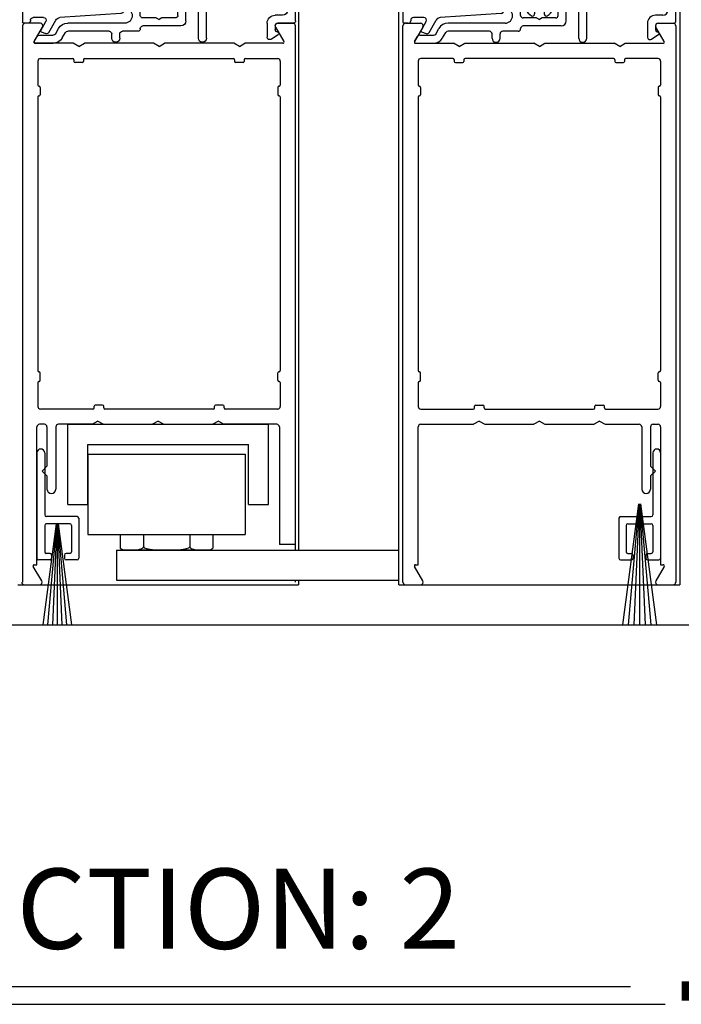
# Model space of a CAD drawing. Extents: x 0 to 20, y 0.1 to 10.5.
# Drawn here: x 5.3 to 6.3, y 5.2 to 6.7 of the extents above; entities that cross this region are included whole.
import ezdxf

# ---------------------------------------------------------------- set-up
doc = ezdxf.new("R2010")
doc.units = 0
doc.header["$MEASUREMENT"] = 0
doc.layers.get('0').update_dxf_attribs({"linetype": 'CONTINUOUS'})
doc.layers.get('DEFPOINTS').update_dxf_attribs({"linetype": 'CONTINUOUS'})
doc.layers.add('Glass Stop - ¼', color=7, linetype='CONTINUOUS')
doc.layers.add('OBJECT', color=7, linetype='CONTINUOUS')
doc.styles.add('ROMANS', font='romans.shx', dxfattribs={"height": 0.06})
doc.styles.add('ROMANT', font='romant', dxfattribs={"height": 0.0625})
doc.dimstyles.get("Standard").update_dxf_attribs({"dimscale": 0, "dimtxt": 0.0625, "dimasz": 0.1, "dimexe": 0.03125, "dimexo": 0.05, "dimgap": 0.05, "dimtad": 0, "dimdec": 6, "dimlfac": 4, "dimzin": 4, "dimdsep": 46, "dimlunit": 5, "dimtxsty": 'ROMANS', "dimcen": 0.09, "dimadec": 0, "dimazin": 0, "dimtfac": 1, "dimtdec": 6, "dimtofl": 0, "dimtmove": 0, "dimatfit": 3, "dimfxl": 1, "dimfrac": 2, "dimtolj": 1, "dimtzin": 4, "dimarcsym": 0})

# ---------------------------------------------------------------- blocks, each defined once
blk = doc.blocks.new('Glazing System - ¼ Square')
at = {"ltscale": 0.25}
h = blk.add_hatch(color=256, dxfattribs=at)
edge = h.paths.add_edge_path()
edge.add_line((-0.0689, 0.1352), (-0.0951, 0.1282))
edge.add_line((-0.0951, 0.1282), (-0.0951, 0.1668))
edge.add_line((-0.0951, 0.1668), (-0.0689, 0.1598))
edge.add_ellipse((-0.0682, 0.1622), major_axis=(0.00177, 0.00177), ratio=1, start_angle=210, end_angle=315)
edge.add_line((-0.0657, 0.1622), (-0.0657, 0.1874))
edge.add_ellipse((-0.0657, 0.1475), major_axis=(0, 0.0399), ratio=0.86485, start_angle=180, end_angle=360, ccw=False)
edge.add_line((-0.0657, 0.1076), (-0.0657, 0.1328))
edge.add_ellipse((-0.0682, 0.1328), major_axis=(0.00177, 0.00177), ratio=1, start_angle=315, end_angle=420)
edge = h.paths.add_edge_path(flags=16)
edge.add_spline(control_points=[(-0.0595, 0.1147), (-0.0592, 0.1148), (-0.0588, 0.1149), (-0.049, 0.118), (-0.0408, 0.1276), (-0.0359, 0.1513), (-0.0395, 0.1647), (-0.0506, 0.1765), (-0.055, 0.179), (-0.0595, 0.1803)], knot_values=[3.372007, 3.372007, 3.372007, 3.372007, 3.410461, 3.410461, 4.476728, 4.476728, 5.542995, 5.542995, 6.052511, 6.052511, 6.052511, 6.052511], degree=3, periodic=0)
edge.add_line((-0.0595, 0.1803), (-0.0595, 0.1147))
h = blk.add_hatch(color=256, dxfattribs=at)
edge = h.paths.add_edge_path()
edge.add_line((0.0951, 0.1282), (0.0689, 0.1352))
edge.add_ellipse((0.0682, 0.1328), major_axis=(0.00177, 0.00177), ratio=1, start_angle=30, end_angle=135)
edge.add_line((0.0657, 0.1328), (0.0657, 0.1076))
edge.add_ellipse((0.0657, 0.1475), major_axis=(0, 0.0399), ratio=0.86485, start_angle=0, end_angle=180, ccw=False)
edge.add_line((0.0657, 0.1874), (0.0657, 0.1622))
edge.add_ellipse((0.0682, 0.1622), major_axis=(0.00177, 0.00177), ratio=1, start_angle=135, end_angle=240)
edge.add_line((0.0689, 0.1598), (0.0951, 0.1668))
edge.add_line((0.0951, 0.1668), (0.0951, 0.1282))
edge = h.paths.add_edge_path(flags=16)
edge.add_spline(control_points=[(0.0595, 0.1803), (0.055, 0.179), (0.0506, 0.1765), (0.0395, 0.1647), (0.0359, 0.1513), (0.0408, 0.1276), (0.049, 0.118), (0.0588, 0.1149), (0.0592, 0.1148), (0.0595, 0.1147)], knot_values=[3.372007, 3.372007, 3.372007, 3.372007, 3.881524, 3.881524, 4.94779, 4.94779, 6.014057, 6.014057, 6.052511, 6.052511, 6.052511, 6.052511], degree=3, periodic=0)
edge.add_line((0.0595, 0.1147), (0.0595, 0.1803))
for p, q in [((-0.0657, 0.1874), (-0.0657, 0.1622)), ((0.0657, 0.1874), (0.0657, 0.1622)), ((-0.2128, 0.1777), (-0.2128, -0.004)), ((-0.2088, 0.1818), (-0.0683, 0.1818)), ((-0.1923, 0.1693), (-0.1175, 0.1693)), ((-0.0939, 0.1698), (-0.0708, 0.1636)), ((-0.0657, 0.1793), (-0.0657, 0.1675)), ((-0.0595, 0.1803), (-0.0595, 0.1147)), ((0.0595, 0.1803), (0.0595, 0.1147)), ((0.0657, 0.1793), (0.0657, 0.1675)), ((0.0682, 0.1818), (0.2092, 0.1818)), ((0.0939, 0.1698), (0.0708, 0.1636)), ((0.1175, 0.1693), (0.1927, 0.1693)), ((0.2127, -0.0017), (0.2127, 0.1777)), ((-0.2003, 0.1613), (-0.2003, 0.0348)), ((-0.1095, 0.1613), (-0.1095, 0.1173)), ((-0.097, 0.1674), (-0.097, 0.1276)), ((-0.0951, 0.1668), (-0.0951, 0.1282)), ((-0.0951, 0.1668), (-0.0689, 0.1598)), ((0.0951, 0.1668), (0.0689, 0.1598)), ((0.0951, 0.1668), (0.0951, 0.1282)), ((0.097, 0.1674), (0.097, 0.1276)), ((0.1095, 0.1613), (0.1095, 0.1338)), ((0.2002, 0.0148), (0.2002, 0.1613)), ((-0.0951, 0.1282), (-0.0689, 0.1352)), ((-0.0939, 0.1252), (-0.0708, 0.1314)), ((-0.0657, 0.1328), (-0.0657, 0.1076)), ((-0.0657, 0.1275), (-0.0657, 0.1158)), ((0.0657, 0.1328), (0.0657, 0.1076)), ((0.0657, 0.1275), (0.0657, 0.1158)), ((0.0951, 0.1282), (0.0689, 0.1352)), ((0.0939, 0.1252), (0.0708, 0.1314)), ((0.1175, 0.1258), (0.1245, 0.1258)), ((-0.1055, 0.1133), (-0.0683, 0.1133)), ((0.1245, 0.1133), (0.0682, 0.1133)), ((0.1325, 0.0383), (0.1325, 0.1053)), ((0.145, 0.0383), (0.145, 0.1053)), ((0.125, 0.0615), (-0.125, 0.0615)), ((-0.125, 0.0615), (-0.125, 0.0386)), ((0.125, 0.0615), (0.125, 0.0386)), ((-0.0937, 0.0302), (-0.125, 0.0386)), ((0.0937, 0.0302), (0.125, 0.0386)), ((-0.0942, 0.0193), (-0.1848, 0.0193)), ((-0.023, 0.0302), (-0.098, 0.0302)), ((-0.0595, 0.0174), (-0.0942, 0.0193)), ((-0.0535, 0.0178), (-0.0662, 0.0178)), ((-0.0292, 0.0065), (-0.0292, 0.0162)), ((-0.023, 0.0203), (-0.0252, 0.0203)), ((-0.0195, 0.0218), (-0.019, 0.0222)), ((-0.0173, 0.0255), (-0.0173, 0.0263)), ((-0.0075, 0.0248), (-0.0075, 0.0088)), ((0.002, 0.0302), (-0.002, 0.0302)), ((0.0075, 0.0248), (0.0075, 0.0088)), ((0.0173, 0.0255), (0.0173, 0.0263)), ((0.0195, 0.0218), (0.019, 0.0222)), ((0.0937, 0.0302), (0.0213, 0.0302)), ((0.1245, 0.0302), (0.023, 0.0302)), ((0.023, 0.0203), (0.0252, 0.0203)), ((0.0293, 0.0065), (0.0293, 0.0162)), ((0.0572, 0.0178), (0.0458, 0.0178)), ((0.1245, 0.0178), (0.0777, 0.0178)), ((-0.1798, 0.003), (-0.1963, 0.003)), ((-0.0044, 0.0025), (-0.0252, 0.0025)), ((-0.0043, 0.0025), (0, 0)), ((0.0043, 0.0025), (0, 0)), ((0.0252, 0.0025), (0.0043, 0.0025)), ((0.0418, -0.002), (0.0418, 0.0138)), ((0.0612, -0.0293), (0.0612, 0.0138)), ((0.0737, -0.0292), (0.0737, 0.0138)), ((0.1922, 0.0068), (0.1808, 0.0068)), ((-0.2043, -0.0057), (-0.211, -0.0057)), ((-0.2003, -0.001), (-0.2003, -0.0017)), ((-0.1843, -0.0168), (-0.1763, -0.003)), ((-0.1717, -0.02), (-0.1607, -0.001)), ((-0.1615, -0.0225), (-0.1566, -0.014)), ((-0.0535, -0.0057), (-0.1423, -0.0057)), ((-0.0292, -0.0142), (-0.0292, -0.014)), ((0.0338, -0.01), (-0.0252, -0.01)), ((0.1683, -0.0057), (0.1683, -0.0273)), ((0.1808, -0.0097), (0.1808, -0.0155)), ((0.1848, -0.0057), (0.2087, -0.0057)), ((-0.1944, -0.0344), (-0.1899, -0.0265)), ((-0.1834, -0.0193), (-0.1765, -0.0218)), ((-0.1507, -0.0287), (-0.1458, -0.0202)), ((-0.0778, -0.0182), (-0.1423, -0.0182)), ((-0.0738, -0.0292), (-0.0738, -0.0222)), ((-0.0612, -0.0292), (-0.0612, -0.0222)), ((-0.0332, -0.0182), (-0.0572, -0.0182)), ((0.1746, -0.0306), (0.186, -0.0227))]:
    blk.add_line(p, q)
for p, q in [((-0.0213, 0.0302), (-0.0937, 0.0302)), ((-0.0595, 0.0094), (-0.1544, 0.003)), ((-0.1864, -0.0245), (-0.165, -0.0245)), ((-0.1929, -0.037), (-0.165, -0.037))]:
    blk.add_line(p, q, dxfattribs=at)
for centre, radius, start, end in [((-0.2088, 0.1777), 0.004, 90, 180), ((-0.1923, 0.1613), 0.008, 90, 180), ((-0.1175, 0.1613), 0.008, 0, 90), ((-0.0945, 0.1674), 0.0025, 75, 180), ((-0.0683, 0.1793), 0.0025, 0, 90), ((-0.0683, 0.1793), 0.0025, 0, 90), ((0.0682, 0.1793), 0.0025, 90, 180), ((0.0945, 0.1674), 0.0025, 0, 105), ((0.1175, 0.1613), 0.008, 90, 180), ((0.1922, 0.1613), 0.008, 360, 90), ((0.2087, 0.1777), 0.004, 360, 90), ((-0.0697, 0.1675), 0.004, 255, 0), ((-0.0683, 0.1622), 0.0025, 255, 0), ((0.0697, 0.1675), 0.004, 180, 285), ((0.0682, 0.1622), 0.0025, 180, 285), ((-0.0945, 0.1276), 0.0025, 180, 285), ((-0.0697, 0.1275), 0.004, 0, 105), ((-0.0683, 0.1328), 0.0025, 0, 105), ((0.0682, 0.1328), 0.0025, 75, 180), ((0.0697, 0.1275), 0.004, 75, 180), ((0.0945, 0.1276), 0.0025, 255, 0), ((0.1175, 0.1338), 0.008, 180, 270), ((0.1245, 0.1053), 0.0205, 0, 90), ((-0.1055, 0.1173), 0.004, 180, 270), ((-0.0683, 0.1158), 0.0025, 270, 0), ((-0.0683, 0.1158), 0.0025, 270, 0), ((0.0682, 0.1158), 0.0025, 180, 270), ((0.1245, 0.1053), 0.008, 0, 90), ((-0.1848, 0.0348), 0.0155, 180, 270), ((0.1245, 0.0383), 0.008, 270, 0), ((0.1245, 0.0383), 0.0205, 270, 0), ((-0.098, 0.0285), 0.00175, 90, 238.4137), ((-0.0662, 0.0803), 0.0625, 238.4137, 270), ((-0.0535, 0.006), 0.0117, 270, 90), ((-0.0252, 0.0162), 0.004, 90, 180), ((-0.023, 0.0252), 0.005, 270, 90), ((-0.0165, 0.0175), 0.00525, 125, 205.091), ((-0.0213, 0.0263), 0.004, 0, 90), ((-0.0213, 0.0255), 0.004, 305, 0), ((-0.002, 0.0248), 0.0055, 90, 180), ((0.002, 0.0248), 0.0055, 0, 90), ((0.0213, 0.0263), 0.004, 90, 180), ((0.0213, 0.0255), 0.004, 180, 235), ((0.023, 0.0252), 0.005, 90, 270), ((0.0165, 0.0175), 0.00525, 334.909, 55), ((0.0252, 0.0162), 0.004, 0, 90), ((0.0458, 0.0138), 0.004, 90, 180), ((0.0572, 0.0138), 0.004, 0, 90), ((0.0777, 0.0138), 0.004, 90, 180), ((-0.1963, -0.001), 0.004, 90, 180), ((-0.1798, -0.001), 0.004, 330, 90), ((-0.1538, -0.005), 0.008, 93.8984, 150), ((-0.0252, 0.0065), 0.004, 180, 270), ((-0.0027, 0.024), 0.0205, 205.091, 242.1408), ((-0.0107, 0.0088), 0.00325, 242.1408, 360), ((0.0107, 0.0088), 0.00325, 180, 297.8592), ((0.0027, 0.024), 0.0205, 297.8592, 334.909), ((0.0252, 0.0065), 0.004, 270, 0), ((0.1808, -0.0057), 0.0125, 90, 180), ((0.1922, 0.0148), 0.008, 270, 360), ((-0.211, -0.004), 0.00175, 180, 270), ((-0.2043, -0.0017), 0.004, 270, 0), ((-0.1423, -0.0222), 0.0165, 90, 150), ((-0.0332, -0.0142), 0.004, 270, 0), ((-0.0252, -0.014), 0.004, 90, 180), ((0.0338, -0.002), 0.008, 270, 0), ((0.1848, -0.0097), 0.004, 90, 180), ((0.2087, -0.0017), 0.004, 270, 0), ((-0.1828, -0.0176), 0.00175, 150, 250), ((-0.1752, -0.018), 0.004, 250, 330), ((-0.1423, -0.0222), 0.004, 90, 150), ((-0.0778, -0.0222), 0.004, 0, 90), ((-0.0675, -0.0292), 0.00625, 180, 0), ((-0.0572, -0.0222), 0.004, 90, 180), ((0.0675, -0.0292), 0.00625, 180, 0), ((0.1723, -0.0273), 0.004, 180, 304.7512), ((0.1848, -0.0155), 0.004, 180, 271.4714), ((0.185, -0.0213), 0.00175, 304.7512, 91.4714)]:
    blk.add_arc(centre, radius, start, end)
for centre, radius, start, end in [((-0.0598, 0.0134), 0.004, 273.8984, 87), ((-0.1864, -0.0285), 0.004, 90, 150), ((-0.165, -0.0205), 0.004, 270, 330), ((-0.165, -0.0205), 0.0165, 270, 330), ((-0.1929, -0.0352), 0.00175, 150, 270)]:
    blk.add_arc(centre, radius, start, end, dxfattribs=at)
at = {"extrusion": (0, 0, -1)}
blk.add_ellipse((-0.0657, 0.1475), major_axis=(0, 0.0399), ratio=0.86485, start_param=0, end_param=3.141593, dxfattribs=at)
blk.add_ellipse((0.0657, 0.1475), major_axis=(0, 0.0399), ratio=0.86485, start_param=0, end_param=3.141593)
for points in [[(-0.0595, 0.1803), (-0.055, 0.179), (-0.0506, 0.1765), (-0.0395, 0.1647), (-0.0359, 0.1513), (-0.0408, 0.1276), (-0.049, 0.118), (-0.0588, 0.1149), (-0.0592, 0.1148), (-0.0595, 0.1147)], [(0.0595, 0.1803), (0.055, 0.179), (0.0506, 0.1765), (0.0395, 0.1647), (0.0359, 0.1513), (0.0408, 0.1276), (0.049, 0.118), (0.0588, 0.1149), (0.0592, 0.1148), (0.0595, 0.1147)]]:
    blk.add_open_spline(points, degree=3, knots=[3.372007, 3.372007, 3.372007, 3.372007, 3.881524, 3.881524, 4.94779, 4.94779, 6.014057, 6.014057, 6.052511, 6.052511, 6.052511, 6.052511])
blk = doc.blocks.new('Glazing System - ¼ Square (Top)')
at = {"ltscale": 0.25}
h = blk.add_hatch(color=256, dxfattribs=at)
edge = h.paths.add_edge_path()
edge.add_line((-0.0689, -0.1352), (-0.0951, -0.1282))
edge.add_line((-0.0951, -0.1282), (-0.0951, -0.1668))
edge.add_line((-0.0951, -0.1668), (-0.0689, -0.1598))
edge.add_ellipse((-0.0682, -0.1622), major_axis=(-0.00177, 0.00177), ratio=1, start_angle=225, end_angle=330, ccw=False)
edge.add_line((-0.0657, -0.1622), (-0.0657, -0.1874))
edge.add_ellipse((-0.0657, -0.1475), major_axis=(0, 0.0399), ratio=0.86485, start_angle=180, end_angle=360)
edge.add_line((-0.0657, -0.1076), (-0.0657, -0.1328))
edge.add_ellipse((-0.0682, -0.1328), major_axis=(-0.00177, 0.00177), ratio=1, start_angle=120, end_angle=225, ccw=False)
edge = h.paths.add_edge_path(flags=16)
edge.add_spline(control_points=[(-0.0595, -0.1147), (-0.0592, -0.1148), (-0.0588, -0.1149), (-0.049, -0.118), (-0.0408, -0.1276), (-0.0359, -0.1513), (-0.0395, -0.1647), (-0.0506, -0.1765), (-0.055, -0.179), (-0.0595, -0.1803)], knot_values=[3.372007, 3.372007, 3.372007, 3.372007, 3.410461, 3.410461, 4.476728, 4.476728, 5.542995, 5.542995, 6.052511, 6.052511, 6.052511, 6.052511], degree=3, periodic=0)
edge.add_line((-0.0595, -0.1803), (-0.0595, -0.1147))
h = blk.add_hatch(color=256, dxfattribs=at)
edge = h.paths.add_edge_path()
edge.add_line((0.0951, -0.1282), (0.0689, -0.1352))
edge.add_ellipse((0.0682, -0.1328), major_axis=(0.00177, -0.00177), ratio=1, start_angle=225, end_angle=330, ccw=False)
edge.add_line((0.0657, -0.1328), (0.0657, -0.1076))
edge.add_ellipse((0.0657, -0.1475), major_axis=(0, 0.0399), ratio=0.86485, start_angle=0, end_angle=180)
edge.add_line((0.0657, -0.1874), (0.0657, -0.1622))
edge.add_ellipse((0.0682, -0.1622), major_axis=(0.00177, -0.00177), ratio=1, start_angle=120, end_angle=225, ccw=False)
edge.add_line((0.0689, -0.1598), (0.0951, -0.1668))
edge.add_line((0.0951, -0.1668), (0.0951, -0.1282))
edge = h.paths.add_edge_path(flags=16)
edge.add_spline(control_points=[(0.0595, -0.1803), (0.055, -0.179), (0.0506, -0.1765), (0.0395, -0.1647), (0.0359, -0.1513), (0.0408, -0.1276), (0.049, -0.118), (0.0588, -0.1149), (0.0592, -0.1148), (0.0595, -0.1147)], knot_values=[3.372007, 3.372007, 3.372007, 3.372007, 3.881524, 3.881524, 4.94779, 4.94779, 6.014057, 6.014057, 6.052511, 6.052511, 6.052511, 6.052511], degree=3, periodic=0)
edge.add_line((0.0595, -0.1147), (0.0595, -0.1803))
for p, q in [((-0.1944, 0.0344), (-0.1899, 0.0265)), ((-0.1843, 0.0168), (-0.1763, 0.003)), ((-0.1834, 0.0193), (-0.1765, 0.0218)), ((-0.1717, 0.02), (-0.1607, 0.001)), ((-0.1615, 0.0225), (-0.1566, 0.014)), ((-0.1507, 0.0287), (-0.1458, 0.0202)), ((-0.0778, 0.0182), (-0.1423, 0.0182)), ((-0.0738, 0.0292), (-0.0738, 0.0222)), ((-0.0612, 0.0292), (-0.0612, 0.0222)), ((-0.0332, 0.0182), (-0.0572, 0.0182)), ((0.0612, 0.0293), (0.0612, -0.0138)), ((0.0737, 0.0292), (0.0737, -0.0138)), ((0.1683, 0.0057), (0.1683, 0.0273)), ((0.1746, 0.0306), (0.186, 0.0227)), ((0.1808, 0.0097), (0.1808, 0.0155)), ((-0.2128, -0.1778), (-0.2128, 0.004)), ((-0.2043, 0.0057), (-0.211, 0.0057)), ((-0.2003, 0.001), (-0.2003, 0.0017)), ((-0.0535, 0.0057), (-0.1423, 0.0057)), ((-0.0292, 0.0142), (-0.0292, 0.014)), ((0.0338, 0.01), (-0.0252, 0.01)), ((-0.0043, -0.0025), (0, 0)), ((0.0043, -0.0025), (0, 0)), ((0.0418, 0.002), (0.0418, -0.0138)), ((0.1848, 0.0057), (0.2087, 0.0057)), ((0.2127, 0.0017), (0.2127, -0.1777)), ((-0.1798, -0.003), (-0.1963, -0.003)), ((-0.0292, -0.0065), (-0.0292, -0.0162)), ((-0.0044, -0.0025), (-0.0252, -0.0025)), ((0.0253, -0.0025), (0.0043, -0.0025)), ((0.0292, -0.0065), (0.0292, -0.0162)), ((0.1922, -0.0068), (0.1808, -0.0068)), ((0.2002, -0.0148), (0.2002, -0.1613)), ((-0.0942, -0.0193), (-0.1848, -0.0193)), ((-0.023, -0.0303), (-0.098, -0.0303)), ((-0.0595, -0.0174), (-0.0942, -0.0193)), ((-0.0535, -0.0178), (-0.0662, -0.0178)), ((-0.023, -0.0203), (-0.0252, -0.0203)), ((0.023, -0.0203), (0.0253, -0.0203)), ((0.1245, -0.0303), (0.023, -0.0303)), ((0.0572, -0.0178), (0.0458, -0.0178)), ((0.1245, -0.0178), (0.0777, -0.0178)), ((-0.2003, -0.1613), (-0.2003, -0.0348)), ((0.1325, -0.0383), (0.1325, -0.1053)), ((0.145, -0.0383), (0.145, -0.1053)), ((-0.1095, -0.1613), (-0.1095, -0.1173)), ((-0.1055, -0.1133), (-0.0683, -0.1133)), ((-0.0657, -0.1328), (-0.0657, -0.1076)), ((-0.0657, -0.1275), (-0.0657, -0.1158)), ((-0.0595, -0.1803), (-0.0595, -0.1147)), ((0.0595, -0.1803), (0.0595, -0.1147)), ((0.0657, -0.1328), (0.0657, -0.1076)), ((0.0657, -0.1275), (0.0657, -0.1158)), ((0.1245, -0.1133), (0.0682, -0.1133)), ((-0.097, -0.1674), (-0.097, -0.1276)), ((-0.0951, -0.1282), (-0.0689, -0.1352)), ((-0.0951, -0.1668), (-0.0951, -0.1282)), ((-0.0939, -0.1252), (-0.0708, -0.1314)), ((0.0951, -0.1282), (0.0689, -0.1352)), ((0.0939, -0.1252), (0.0708, -0.1314)), ((0.0951, -0.1668), (0.0951, -0.1282)), ((0.097, -0.1674), (0.097, -0.1276)), ((0.1095, -0.1613), (0.1095, -0.1338)), ((0.1175, -0.1258), (0.1245, -0.1258)), ((-0.0951, -0.1668), (-0.0689, -0.1598)), ((-0.0939, -0.1698), (-0.0708, -0.1636)), ((-0.0657, -0.1874), (-0.0657, -0.1622)), ((-0.0657, -0.1793), (-0.0657, -0.1675)), ((0.0657, -0.1874), (0.0657, -0.1622)), ((0.0657, -0.1793), (0.0657, -0.1675)), ((0.0951, -0.1668), (0.0689, -0.1598)), ((0.0939, -0.1698), (0.0708, -0.1636)), ((-0.2088, -0.1818), (-0.0683, -0.1818)), ((-0.1923, -0.1693), (-0.1175, -0.1693)), ((0.0682, -0.1818), (0.2092, -0.1818)), ((0.1175, -0.1693), (0.1927, -0.1693))]:
    blk.add_line(p, q)
for p, q in [((-0.1929, 0.037), (-0.165, 0.037)), ((-0.1864, 0.0245), (-0.165, 0.0245)), ((-0.0595, -0.0094), (-0.1544, -0.003))]:
    blk.add_line(p, q, dxfattribs=at)
for centre, radius, start, end in [((-0.1929, 0.0352), 0.00175, 90, 210), ((-0.165, 0.0205), 0.0165, 30, 90), ((-0.1864, 0.0285), 0.004, 210, 270), ((-0.165, 0.0205), 0.004, 30, 90), ((-0.0598, -0.0134), 0.004, 273, 86.1016)]:
    blk.add_arc(centre, radius, start, end, dxfattribs=at)
for centre, radius, start, end in [((-0.0675, 0.0292), 0.00625, 0, 180), ((0.0675, 0.0292), 0.00625, 0, 180), ((0.1723, 0.0273), 0.004, 55.2488, 180), ((-0.1828, 0.0176), 0.00175, 110, 210), ((-0.1752, 0.018), 0.004, 30, 110), ((-0.1423, 0.0222), 0.004, 210, 270), ((-0.0778, 0.0222), 0.004, 270, 360), ((-0.0572, 0.0222), 0.004, 180, 270), ((-0.0332, 0.0142), 0.004, 360, 90), ((0.1848, 0.0155), 0.004, 88.5286, 180), ((0.185, 0.0213), 0.00175, 268.5286, 55.2488), ((-0.211, 0.004), 0.00175, 90, 180), ((-0.2043, 0.0017), 0.004, 0, 90), ((-0.1963, 0.001), 0.004, 180, 270), ((-0.1798, 0.001), 0.004, 270, 30), ((-0.1538, 0.005), 0.008, 210, 266.1016), ((-0.1423, 0.0222), 0.0165, 210, 270), ((-0.0535, -0.006), 0.0117, 270, 90), ((-0.0252, 0.014), 0.004, 180, 270), ((0.0338, 0.002), 0.008, 360, 90), ((0.1808, 0.0057), 0.0125, 180, 270), ((0.1848, 0.0097), 0.004, 180, 270), ((0.2087, 0.0017), 0.004, 0, 90), ((-0.0252, -0.0065), 0.004, 90, 180), ((0.0253, -0.0065), 0.004, 0, 90), ((0.0458, -0.0138), 0.004, 180, 270), ((0.0572, -0.0138), 0.004, 270, 0), ((0.0777, -0.0138), 0.004, 180, 270), ((0.1922, -0.0148), 0.008, 0, 90), ((-0.1848, -0.0348), 0.0155, 90, 180), ((-0.098, -0.0285), 0.00175, 121.5863, 270), ((-0.0662, -0.0803), 0.0625, 90, 121.5863), ((-0.0252, -0.0162), 0.004, 180, 270), ((-0.023, -0.0252), 0.005, 270, 90), ((0.023, -0.0252), 0.005, 90, 270), ((0.0253, -0.0162), 0.004, 270, 0), ((0.1245, -0.0383), 0.0205, 0, 90), ((0.1245, -0.0383), 0.008, 0, 90), ((0.1245, -0.1053), 0.008, 270, 0), ((0.1245, -0.1053), 0.0205, 270, 0), ((-0.1055, -0.1173), 0.004, 90, 180), ((-0.0683, -0.1158), 0.0025, 360, 90), ((-0.0683, -0.1158), 0.0025, 360, 90), ((0.0682, -0.1158), 0.0025, 90, 180), ((-0.0945, -0.1276), 0.0025, 75, 180), ((-0.0697, -0.1275), 0.004, 255, 360), ((-0.0683, -0.1328), 0.0025, 255, 0), ((0.0697, -0.1275), 0.004, 180, 285), ((0.0682, -0.1328), 0.0025, 180, 285), ((0.0945, -0.1276), 0.0025, 0, 105), ((0.1175, -0.1338), 0.008, 90, 180), ((-0.1923, -0.1613), 0.008, 180, 270), ((-0.1175, -0.1613), 0.008, 270, 0), ((-0.0945, -0.1674), 0.0025, 180, 285), ((-0.0697, -0.1675), 0.004, 0, 105), ((-0.0683, -0.1622), 0.0025, 0, 105), ((0.0682, -0.1622), 0.0025, 75, 180), ((0.0697, -0.1675), 0.004, 75, 180), ((0.0945, -0.1674), 0.0025, 255, 0), ((0.1175, -0.1613), 0.008, 180, 270), ((0.1922, -0.1613), 0.008, 270, 0), ((-0.2088, -0.1778), 0.004, 180, 270), ((-0.0683, -0.1793), 0.0025, 270, 0), ((-0.0683, -0.1793), 0.0025, 270, 0), ((0.0682, -0.1793), 0.0025, 180, 270), ((0.2087, -0.1778), 0.004, 270, 0)]:
    blk.add_arc(centre, radius, start, end)
blk.add_ellipse((-0.0657, -0.1475), major_axis=(0, 0.0399), ratio=0.86485, start_param=3.141593, end_param=6.283185)
at = {"extrusion": (0, 0, -1)}
blk.add_ellipse((0.0657, -0.1475), major_axis=(0, 0.0399), ratio=0.86485, start_param=3.141593, end_param=6.283185, dxfattribs=at)
for points in [[(-0.0595, -0.1803), (-0.055, -0.179), (-0.0506, -0.1765), (-0.0395, -0.1647), (-0.0359, -0.1513), (-0.0408, -0.1276), (-0.049, -0.118), (-0.0588, -0.1149), (-0.0592, -0.1148), (-0.0595, -0.1147)], [(0.0595, -0.1803), (0.055, -0.179), (0.0506, -0.1765), (0.0395, -0.1647), (0.0359, -0.1513), (0.0408, -0.1276), (0.049, -0.118), (0.0588, -0.1149), (0.0592, -0.1148), (0.0595, -0.1147)]]:
    blk.add_open_spline(points, degree=3, knots=[3.372007, 3.372007, 3.372007, 3.372007, 3.881524, 3.881524, 4.94779, 4.94779, 6.014057, 6.014057, 6.052511, 6.052511, 6.052511, 6.052511])
blk = doc.blocks.new('*D65')
at = {"color": 0, "lineweight": -2}
for p, q in [((6.333, 6.8834), (6.6375, 6.8834)), ((6.6062, 6.7834), (6.6062, 6.7136)), ((6.6062, 5.9209), (6.6062, 5.9907)), ((6.343, 5.8209), (6.6375, 5.8209))]:
    blk.add_line(p, q, dxfattribs=at)
at = {"color": 0}
for points in [[(6.5896, 6.7834), (6.6229, 6.7834), (6.6062, 6.8834)], [(6.5896, 5.9209), (6.6229, 5.9209), (6.6062, 5.8209)]]:
    blk.add_solid(points, dxfattribs=at)
at = {"layer": 'DEFPOINTS', "color": 0}
for p in [(6.283, 6.8834), (6.293, 5.8209), (6.6062, 5.8209)]:
    blk.add_point(p, dxfattribs=at)
at = {"color": 0, "insert": (6.6062, 6.3522), "char_height": 0.06, "attachment_point": 5, "rotation": 90, "style": 'ROMANS'}
blk.add_mtext('\\A1;4 1/4" [108]', dxfattribs=at)
blk = doc.blocks.new('*D69')
at = {"color": 0, "lineweight": -2}
for p, q in [((6.3696, 8.2774), (6.8549, 8.2774)), ((6.8236, 8.1774), (6.8236, 7.5907)), ((6.8236, 5.8584), (6.8236, 6.445)), ((6.3064, 5.7584), (6.8549, 5.7584))]:
    blk.add_line(p, q, dxfattribs=at)
at = {"color": 0}
for points in [[(6.8069, 8.1774), (6.8403, 8.1774), (6.8236, 8.2774)], [(6.8069, 5.8584), (6.8403, 5.8584), (6.8236, 5.7584)]]:
    blk.add_solid(points, dxfattribs=at)
at = {"layer": 'DEFPOINTS', "color": 0}
for p in [(6.3196, 8.2774), (6.2564, 5.7584), (6.8236, 5.7584)]:
    blk.add_point(p, dxfattribs=at)
at = {"color": 0, "insert": (6.8236, 7.0179), "char_height": 0.06, "attachment_point": 5, "rotation": 90, "style": 'ROMANS'}
blk.add_mtext('\\A1;DOOR OPENING HEIGHT', dxfattribs=at)

msp = doc.modelspace()

# ---------------------------------------------------------------- linework, layer by layer
for p, q in [((5.69922366, 7.02636027), (5.69922366, 5.8748359)), ((5.85545638, 5.82091026), (5.85545638, 7.02636027)), ((6.29295638, 7.02636027), (6.29295638, 5.82091026)), ((5.86170638, 5.82491026), (5.86170638, 6.69191026)), ((5.86570638, 6.69591026), (5.88935831, 6.69591026)), ((6.25905446, 6.69591026), (6.28270638, 6.69591026)), ((6.28670638, 6.69191026), (6.28670638, 5.82491026)), ((5.89282241, 6.68991026), (5.87975986, 6.66728526)), ((6.26865291, 6.66728526), (6.25559036, 6.68991026)), ((5.8812754, 6.66466026), (5.94054613, 6.66466026)), ((5.94920638, 6.65966026), (5.94054613, 6.66466026)), ((5.94920638, 6.65966026), (5.95786664, 6.66466026)), ((5.95786664, 6.66466026), (6.06554613, 6.66466026)), ((6.07420638, 6.65966026), (6.06554613, 6.66466026)), ((6.07420638, 6.65966026), (6.08286664, 6.66466026)), ((6.08286664, 6.66466026), (6.19054613, 6.66466026)), ((6.19920638, 6.65966026), (6.19054613, 6.66466026)), ((6.19920638, 6.65966026), (6.20786664, 6.66466026)), ((6.20786664, 6.66466026), (6.26713736, 6.66466026)), ((5.88545638, 6.63691026), (5.88545638, 6.59953526)), ((5.93995638, 6.64091026), (5.88945638, 6.64091026)), ((5.94345638, 6.63466026), (5.95495638, 6.63466026)), ((6.18995638, 6.64091026), (5.95845638, 6.64091026)), ((6.19170638, 6.63916026), (6.19170638, 6.63641026)), ((6.19345638, 6.63466026), (6.20495638, 6.63466026)), ((6.20670638, 6.63916026), (6.20670638, 6.63641026)), ((6.25895638, 6.64091026), (6.20845638, 6.64091026)), ((6.26295638, 6.63691026), (6.26295638, 6.59953526)), ((5.88920638, 6.59603526), (5.88920638, 6.58453526)), ((6.25920638, 6.59603526), (6.25920638, 6.58453526)), ((5.88545638, 6.58103526), (5.88545638, 6.15453526)), ((6.26295638, 6.58103526), (6.26295638, 6.15453526)), ((5.88920638, 6.13953526), (5.88920638, 6.15103526)), ((6.25920638, 6.13953526), (6.25920638, 6.15103526)), ((5.88545638, 6.13603526), (5.88545638, 6.09866026)), ((6.26295638, 6.13603526), (6.26295638, 6.09866026)), ((5.88945638, 6.09466026), (5.97120638, 6.09466026)), ((5.97470638, 6.10091026), (5.98620638, 6.10091026)), ((5.98970638, 6.09466026), (6.15870638, 6.09466026)), ((6.16045638, 6.09641026), (6.16045638, 6.09916026)), ((6.16220638, 6.10091026), (6.17370638, 6.10091026)), ((6.17545638, 6.09641026), (6.17545638, 6.09916026)), ((6.17720638, 6.09466026), (6.25895638, 6.09466026)), ((5.29172366, 5.85216026), (5.29172366, 6.06691026)), ((5.30334866, 6.07091026), (5.29572366, 6.07091026)), ((5.30734866, 6.06691026), (5.30734866, 6.00553439)), ((5.32109866, 6.06691026), (5.32109866, 5.96990939)), ((5.37806341, 6.07091026), (5.32509866, 6.07091026)), ((5.33984866, 5.94591026), (5.33984866, 6.07091026)), ((5.33984866, 6.07091026), (5.65234866, 6.07091026)), ((5.38672366, 6.07591026), (5.37806341, 6.07091026)), ((5.38672366, 6.07591026), (5.39538392, 6.07091026)), ((5.39538392, 6.07091026), (5.47181341, 6.07091026)), ((5.48047366, 6.07591026), (5.47181341, 6.07091026)), ((5.48047366, 6.07591026), (5.48913392, 6.07091026)), ((5.48913392, 6.07091026), (5.56556341, 6.07091026)), ((5.57422366, 6.07591026), (5.56556341, 6.07091026)), ((5.57422366, 6.07591026), (5.58288392, 6.07091026)), ((5.66522366, 6.07091026), (5.58288392, 6.07091026)), ((5.65234866, 5.94591026), (5.65234866, 6.07091026)), ((5.66922366, 6.06691026), (5.66922366, 5.88341026)), ((5.88545638, 5.85216026), (5.88545638, 6.06691026)), ((5.88945638, 6.07091026), (5.97179613, 6.07091026)), ((5.98045638, 6.07591026), (5.97179613, 6.07091026)), ((5.98045638, 6.07591026), (5.98911664, 6.07091026)), ((5.98911664, 6.07091026), (6.06554613, 6.07091026)), ((6.07420638, 6.07591026), (6.06554613, 6.07091026)), ((6.07420638, 6.07591026), (6.08286664, 6.07091026)), ((6.08286664, 6.07091026), (6.15929613, 6.07091026)), ((6.16795638, 6.07591026), (6.15929613, 6.07091026)), ((6.16795638, 6.07591026), (6.17661664, 6.07091026)), ((6.17661664, 6.07091026), (6.22958138, 6.07091026)), ((6.23358138, 6.06691026), (6.23358138, 5.96990939)), ((6.24733138, 6.06691026), (6.24733138, 6.00553439)), ((6.25133138, 6.07091026), (6.25895638, 6.07091026)), ((6.26295638, 6.06691026), (6.26295638, 5.85216026)), ((5.37109866, 6.03966026), (5.62109866, 6.03966026)), ((5.37109866, 5.94591026), (5.37109866, 6.03966026)), ((5.62109866, 5.94591026), (5.62109866, 6.03966026)), ((5.29172366, 6.02641026), (5.29172366, 5.86216026)), ((5.30372366, 6.02641026), (5.30372366, 5.92966026)), ((5.37109866, 6.02433239), (5.37109866, 5.89933239)), ((5.30734866, 6.00553439), (5.29984866, 5.99803439)), ((5.30734866, 5.99053439), (5.29984866, 5.99803439)), ((5.30734866, 5.99053439), (5.30734866, 5.96990939)), ((6.24733138, 5.99053439), (6.24733138, 5.96990939)), ((5.33984866, 5.94591026), (5.37109866, 5.94591026)), ((5.62109866, 5.94591026), (5.65234866, 5.94591026)), ((5.35422366, 5.92716026), (5.30622366, 5.92716026)), ((5.35672366, 5.92466026), (5.35672366, 5.86216026)), ((5.32163648, 5.91591026), (5.30090122, 5.75841026)), ((5.30372366, 5.91341026), (5.30372366, 5.87216026)), ((5.34297366, 5.91591026), (5.30622366, 5.91591026)), ((5.32213333, 5.91591026), (5.30835386, 5.75841026)), ((5.32262639, 5.91591026), (5.31574979, 5.75841026)), ((5.32311757, 5.91591026), (5.32311757, 5.75841026)), ((5.32360876, 5.91591026), (5.33048536, 5.75841026)), ((5.32410182, 5.91591026), (5.33788129, 5.75841026)), ((5.32459866, 5.91591026), (5.34533393, 5.75841026)), ((5.34547366, 5.91341026), (5.34547366, 5.87216026)), ((5.42142988, 5.89933239), (5.42142988, 5.87772265)), ((5.45751427, 5.89933239), (5.45751427, 5.8798359)), ((5.52968306, 5.89933239), (5.52968306, 5.8798359)), ((5.56576745, 5.89933239), (5.56576745, 5.87772265)), ((5.42142988, 5.87772265), (5.42642988, 5.8748359)), ((5.56076745, 5.8748359), (5.56576745, 5.87772265)), ((5.69297366, 5.88341026), (5.66922366, 5.88341026)), ((5.31209866, 5.86966026), (5.30622366, 5.86966026)), ((5.31459866, 5.86716026), (5.31459866, 5.86216026)), ((5.33459866, 5.86716026), (5.33459866, 5.86216026)), ((5.34297366, 5.86966026), (5.33709866, 5.86966026)), ((5.41547366, 5.8748359), (5.85545638, 5.8748359)), ((5.41547366, 5.8748359), (5.41547366, 5.8280859)), ((5.56076745, 5.8748359), (5.42642988, 5.8748359)), ((5.29908969, 5.82691026), (5.28602714, 5.84953526)), ((5.28754268, 5.85216026), (5.29172366, 5.85216026)), ((5.31209866, 5.85966026), (5.29422366, 5.85966026)), ((5.35422366, 5.85966026), (5.33709866, 5.85966026)), ((5.89282241, 5.82691026), (5.87975986, 5.84953526)), ((6.26865291, 5.84953526), (6.25559036, 5.82691026)), ((5.26172366, 5.82091026), (5.69922366, 5.82091026)), ((5.27197366, 5.82091026), (5.29562559, 5.82091026)), ((5.41547366, 5.8280859), (5.85545638, 5.8280859)), ((5.69922366, 5.8280859), (5.69922366, 5.82091026)), ((5.69922366, 5.8280859), (5.69922366, 5.82091026)), ((5.85545638, 5.82091026), (6.29295638, 5.82091026)), ((5.86570638, 5.82091026), (5.88935831, 5.82091026)), ((6.25905446, 5.82091026), (6.28270638, 5.82091026)), ((4.16714685, 5.75841026), (6.80926591, 5.75841026)), ((5.05552759, 5.19458428), (6.21606524, 5.19458428)), ((4.99096989, 5.16702923), (6.27025116, 5.16702923))]:
    msp.add_line(p, q)
at = {"ltscale": 0.25}
for p, q in [((5.94170638, 6.63916026), (5.94170638, 6.63641026)), ((5.95670638, 6.63916026), (5.95670638, 6.63641026)), ((5.88720638, 6.59778526), (5.88745638, 6.59778526)), ((6.26120638, 6.59778526), (6.26095638, 6.59778526)), ((5.88720638, 6.58278526), (5.88745638, 6.58278526)), ((6.26120638, 6.58278526), (6.26095638, 6.58278526)), ((5.88720638, 6.15278526), (5.88745638, 6.15278526)), ((6.26120638, 6.15278526), (6.26095638, 6.15278526)), ((5.88720638, 6.13778526), (5.88745638, 6.13778526)), ((6.26120638, 6.13778526), (6.26095638, 6.13778526)), ((5.97295638, 6.09641026), (5.97295638, 6.09916026)), ((5.98795638, 6.09641026), (5.98795638, 6.09916026)), ((6.25095638, 6.02641026), (6.25095638, 5.92966026)), ((6.26295638, 6.02641026), (6.26295638, 5.86216026)), ((6.24733138, 6.00553439), (6.25483138, 5.99803439)), ((6.24733138, 5.99053439), (6.25483138, 5.99803439)), ((6.22860029, 5.94716026), (6.20375088, 5.75841026)), ((6.22909714, 5.94716026), (6.21258365, 5.75841026)), ((6.2295902, 5.94716026), (6.22134919, 5.75841026)), ((6.23008138, 5.94716026), (6.23008138, 5.75841026)), ((6.23057257, 5.94716026), (6.23881357, 5.75841026)), ((6.23106563, 5.94716026), (6.24757912, 5.75841026)), ((6.23156247, 5.94716026), (6.25641188, 5.75841026)), ((6.19795638, 5.92466026), (6.19795638, 5.86216026)), ((6.20045638, 5.92716026), (6.24845638, 5.92716026)), ((6.20920638, 5.91341026), (6.20920638, 5.87216026)), ((6.21170638, 5.91591026), (6.24845638, 5.91591026)), ((6.25095638, 5.91341026), (6.25095638, 5.87216026)), ((6.21170638, 5.86966026), (6.21758138, 5.86966026)), ((6.22008138, 5.86716026), (6.22008138, 5.86216026)), ((6.24008138, 5.86716026), (6.24008138, 5.86216026)), ((6.24258138, 5.86966026), (6.24845638, 5.86966026)), ((5.8812754, 5.85216026), (5.88545638, 5.85216026)), ((6.20045638, 5.85966026), (6.21758138, 5.85966026)), ((6.24258138, 5.85966026), (6.26045638, 5.85966026)), ((6.26295638, 5.85216026), (6.26713736, 5.85216026))]:
    msp.add_line(p, q, dxfattribs=at)
at = {"linetype": 'Continuous'}
for p, q in [((5.37109866, 6.02433239), (5.61609866, 6.02433239)), ((5.61609866, 6.02433239), (5.61609866, 5.89933239)), ((5.37109866, 5.89933239), (5.61609866, 5.89933239))]:
    msp.add_line(p, q, dxfattribs=at)
at = {"const_width": 0.03}
msp.add_lwpolyline([(6.2957024, 5.18769288), (6.64503213, 5.18769288)], dxfattribs=at)
for centre, radius, start, end in [((5.86570638, 6.69191026), 0.004, 90, 180), ((5.88935831, 6.69191026), 0.004, 330, 90), ((6.25905446, 6.69191026), 0.004, 90, 210), ((6.28270638, 6.69191026), 0.004, 360, 90), ((5.8812754, 6.66641026), 0.00175, 150, 270), ((6.26713736, 6.66641026), 0.00175, 270, 30), ((5.88945638, 6.63691026), 0.004, 90, 180), ((5.93995638, 6.63916026), 0.00175, 0, 90), ((5.95845638, 6.63916026), 0.00175, 90, 180), ((6.18995638, 6.63916026), 0.00175, 0, 90), ((6.19345638, 6.63641026), 0.00175, 180, 270), ((6.20495638, 6.63641026), 0.00175, 270, 0), ((6.20845638, 6.63916026), 0.00175, 90, 180), ((6.25895638, 6.63691026), 0.004, 0, 90), ((5.88720638, 6.59953526), 0.00175, 180, 270), ((6.26120638, 6.59953526), 0.00175, 270, 0), ((5.88720638, 6.58103526), 0.00175, 90, 180), ((6.26120638, 6.58103526), 0.00175, 0, 90), ((5.88720638, 6.15453526), 0.00175, 180, 270), ((6.26120638, 6.15453526), 0.00175, 270, 0), ((5.88720638, 6.13603526), 0.00175, 90, 180), ((6.26120638, 6.13603526), 0.00175, 0, 90), ((5.88945638, 6.09866026), 0.004, 180, 270), ((5.97120638, 6.09641026), 0.00175, 270, 360), ((5.98970638, 6.09641026), 0.00175, 180, 270), ((6.15870638, 6.09641026), 0.00175, 270, 360), ((6.16220638, 6.09916026), 0.00175, 90, 180), ((6.17370638, 6.09916026), 0.00175, 360, 90), ((6.17720638, 6.09641026), 0.00175, 180, 270), ((6.25895638, 6.09866026), 0.004, 270, 0), ((5.29572366, 6.06691026), 0.004, 90, 180), ((5.30334866, 6.06691026), 0.004, 360, 90), ((5.32509866, 6.06691026), 0.004, 90, 180), ((5.66522366, 6.06691026), 0.004, 0, 90), ((5.88945638, 6.06691026), 0.004, 90, 180), ((6.22958138, 6.06691026), 0.004, 0, 90), ((6.25133138, 6.06691026), 0.004, 90, 180), ((6.25895638, 6.06691026), 0.004, 0, 90), ((5.29772366, 6.02641026), 0.006, 0, 180), ((5.31422366, 5.96990939), 0.006875, 180, 0), ((5.30622366, 5.92966026), 0.0025, 180, 270), ((5.35422366, 5.92466026), 0.0025, 0, 90), ((5.30622366, 5.91341026), 0.0025, 90, 180), ((5.34297366, 5.91341026), 0.0025, 360, 90), ((5.29422366, 5.86216026), 0.0025, 180, 270), ((5.30622366, 5.87216026), 0.0025, 180, 270), ((5.31209866, 5.86716026), 0.0025, 0, 90), ((5.31209866, 5.86216026), 0.0025, 270, 0), ((5.33709866, 5.86716026), 0.0025, 90, 180), ((5.33709866, 5.86216026), 0.0025, 180, 270), ((5.34297366, 5.87216026), 0.0025, 270, 360), ((5.35422366, 5.86216026), 0.0025, 270, 0), ((5.28754268, 5.85041026), 0.00175, 90, 210), ((5.8812754, 5.85041026), 0.00175, 90, 210), ((6.26713736, 5.85041026), 0.00175, 330, 90), ((5.27197366, 5.82491026), 0.004, 180, 270), ((5.29562559, 5.82491026), 0.004, 270, 30), ((5.86570638, 5.82491026), 0.004, 180, 270), ((5.88935831, 5.82491026), 0.004, 270, 30), ((6.25905446, 5.82491026), 0.004, 150, 270), ((6.28270638, 5.82491026), 0.004, 270, 0)]:
    msp.add_arc(centre, radius, start, end)
at = {"ltscale": 0.25}
for centre, radius, start, end in [((5.94345638, 6.63641026), 0.00175, 180, 270), ((5.95495638, 6.63641026), 0.00175, 270, 0), ((5.88745638, 6.59603526), 0.00175, 0, 90), ((5.88745638, 6.58453526), 0.00175, 270, 360), ((6.26095638, 6.59603526), 0.00175, 90, 180), ((6.26095638, 6.58453526), 0.00175, 180, 270), ((5.88745638, 6.15103526), 0.00175, 0, 90), ((5.88745638, 6.13953526), 0.00175, 270, 0), ((6.26095638, 6.15103526), 0.00175, 90, 180), ((6.26095638, 6.13953526), 0.00175, 180, 270), ((5.97470638, 6.09916026), 0.00175, 90, 180), ((5.98620638, 6.09916026), 0.00175, 360, 90), ((6.25695638, 6.02641026), 0.006, 0, 180), ((6.24045638, 5.96990939), 0.006875, 180, 0), ((6.20045638, 5.92466026), 0.0025, 90, 180), ((6.24845638, 5.92966026), 0.0025, 270, 0), ((6.21170638, 5.91341026), 0.0025, 90, 180), ((6.24845638, 5.91341026), 0.0025, 0, 90), ((6.20045638, 5.86216026), 0.0025, 180, 270), ((6.21170638, 5.87216026), 0.0025, 180, 270), ((6.21758138, 5.86716026), 0.0025, 0, 90), ((6.21758138, 5.86216026), 0.0025, 270, 0), ((6.24258138, 5.86716026), 0.0025, 90, 180), ((6.24258138, 5.86216026), 0.0025, 180, 270), ((6.24845638, 5.87216026), 0.0025, 270, 0), ((6.26045638, 5.86216026), 0.0025, 270, 0)]:
    msp.add_arc(centre, radius, start, end, dxfattribs=at)
for centre, major_axis, ratio, start_param, end_param in [((5.43947208, 5.8798359), (-0.0180422, 0), 0.2782166914, 1.4823068267, 3.1415926536), ((5.49359866, 5.8798359), (0.03608439, 0), 0.1385640646, 3.1415926536, 6.2831853072), ((5.54772525, 5.8798359), (-0.0180422, 0), 0.2782166914, 0, 1.6592858269)]:
    msp.add_ellipse(centre, major_axis=major_axis, ratio=ratio, start_param=start_param, end_param=end_param)
at = {"layer": 'OBJECT', "color": 7}
for p, q in [((5.26939364, 6.69191026), (5.26939364, 5.82491026)), ((5.29704556, 6.69591026), (5.27339364, 6.69591026)), ((5.69039364, 6.69591026), (5.66674172, 6.69591026)), ((5.69439364, 5.8748359), (5.69439364, 6.69191026)), ((5.28744712, 6.66728526), (5.30050967, 6.68991026)), ((5.66327762, 6.68991026), (5.67634017, 6.66728526)), ((5.34823339, 6.66466026), (5.28896266, 6.66466026)), ((5.35689364, 6.65966026), (5.34823339, 6.66466026)), ((5.35689364, 6.65966026), (5.36555389, 6.66466026)), ((5.47323339, 6.66466026), (5.36555389, 6.66466026)), ((5.48189364, 6.65966026), (5.47323339, 6.66466026)), ((5.48189364, 6.65966026), (5.49055389, 6.66466026)), ((5.59823339, 6.66466026), (5.49055389, 6.66466026)), ((5.60689364, 6.65966026), (5.59823339, 6.66466026)), ((5.60689364, 6.65966026), (5.61555389, 6.66466026)), ((5.67482462, 6.66466026), (5.61555389, 6.66466026)), ((5.29314364, 6.63691026), (5.29314364, 6.59953526)), ((5.29714364, 6.64091026), (5.34764364, 6.64091026)), ((5.34939364, 6.63916026), (5.34939364, 6.63641026)), ((5.36264364, 6.63466026), (5.35114364, 6.63466026)), ((5.36439364, 6.63916026), (5.36439364, 6.63641026)), ((5.36614364, 6.64091026), (5.59764364, 6.64091026)), ((5.61264364, 6.63466026), (5.60114364, 6.63466026)), ((5.61614364, 6.64091026), (5.66664364, 6.64091026)), ((5.67064364, 6.63691026), (5.67064364, 6.59953526)), ((5.29689364, 6.59603526), (5.29689364, 6.58453526)), ((5.66689364, 6.59603526), (5.66689364, 6.58453526)), ((5.29314364, 6.58103526), (5.29314364, 6.15453526)), ((5.67064364, 6.58103526), (5.67064364, 6.15453526)), ((5.29689364, 6.13953526), (5.29689364, 6.15103526)), ((5.66689364, 6.13953526), (5.66689364, 6.15103526)), ((5.29314364, 6.13603526), (5.29314364, 6.09866026)), ((5.67064364, 6.13603526), (5.67064364, 6.09866026)), ((5.37889364, 6.09466026), (5.29714364, 6.09466026)), ((5.38064364, 6.09641026), (5.38064364, 6.09916026)), ((5.39389364, 6.10091026), (5.38239364, 6.10091026)), ((5.39564364, 6.09641026), (5.39564364, 6.09916026)), ((5.56639364, 6.09466026), (5.39739364, 6.09466026)), ((5.58139364, 6.10091026), (5.56989364, 6.10091026)), ((5.66664364, 6.09466026), (5.58489364, 6.09466026)), ((5.69439364, 5.82491026), (5.69439364, 5.8280859))]:
    msp.add_line(p, q, dxfattribs=at)
at = {"layer": 'OBJECT', "color": 7, "ltscale": 0.25}
for p, q in [((5.59939364, 6.63916026), (5.59939364, 6.63641026)), ((5.61439364, 6.63916026), (5.61439364, 6.63641026)), ((5.29489364, 6.59778526), (5.29514364, 6.59778526)), ((5.66889364, 6.59778526), (5.66864364, 6.59778526)), ((5.29489364, 6.58278526), (5.29514364, 6.58278526)), ((5.66889364, 6.58278526), (5.66864364, 6.58278526)), ((5.29489364, 6.15278526), (5.29514364, 6.15278526)), ((5.66889364, 6.15278526), (5.66864364, 6.15278526)), ((5.29489364, 6.13778526), (5.29514364, 6.13778526)), ((5.66889364, 6.13778526), (5.66864364, 6.13778526)), ((5.56814364, 6.09641026), (5.56814364, 6.09916026)), ((5.58314364, 6.09641026), (5.58314364, 6.09916026))]:
    msp.add_line(p, q, dxfattribs=at)
at = {"layer": 'OBJECT', "color": 7}
for centre, radius, start, end in [((5.27339364, 6.69191026), 0.004, 90, 180), ((5.29704556, 6.69191026), 0.004, 330, 90), ((5.66674172, 6.69191026), 0.004, 90, 210), ((5.69039364, 6.69191026), 0.004, 0, 90), ((5.28896266, 6.66641026), 0.00175, 150, 270), ((5.67482462, 6.66641026), 0.00175, 270, 30), ((5.29714364, 6.63691026), 0.004, 90, 180), ((5.34764364, 6.63916026), 0.00175, 0, 90), ((5.35114364, 6.63641026), 0.00175, 180, 270), ((5.36264364, 6.63641026), 0.00175, 270, 0), ((5.36614364, 6.63916026), 0.00175, 90, 180), ((5.59764364, 6.63916026), 0.00175, 0, 90), ((5.61614364, 6.63916026), 0.00175, 90, 180), ((5.66664364, 6.63691026), 0.004, 0, 90), ((5.29489364, 6.59953526), 0.00175, 180, 270), ((5.66889364, 6.59953526), 0.00175, 270, 0), ((5.29489364, 6.58103526), 0.00175, 90, 180), ((5.66889364, 6.58103526), 0.00175, 0, 90), ((5.29489364, 6.15453526), 0.00175, 180, 270), ((5.66889364, 6.15453526), 0.00175, 270, 0), ((5.29489364, 6.13603526), 0.00175, 90, 180), ((5.66889364, 6.13603526), 0.00175, 0, 90), ((5.29714364, 6.09866026), 0.004, 180, 270), ((5.37889364, 6.09641026), 0.00175, 270, 0), ((5.38239364, 6.09916026), 0.00175, 90, 180), ((5.39389364, 6.09916026), 0.00175, 0, 90), ((5.39739364, 6.09641026), 0.00175, 180, 270), ((5.56639364, 6.09641026), 0.00175, 270, 0), ((5.58489364, 6.09641026), 0.00175, 180, 270), ((5.66664364, 6.09866026), 0.004, 270, 0)]:
    msp.add_arc(centre, radius, start, end, dxfattribs=at)
at = {"layer": 'OBJECT', "color": 7, "ltscale": 0.25}
for centre, start, end in [((5.60114364, 6.63641026), 180, 270), ((5.61264364, 6.63641026), 270, 0), ((5.29514364, 6.59603526), 0, 90), ((5.29514364, 6.58453526), 270, 360), ((5.66864364, 6.59603526), 90, 180), ((5.66864364, 6.58453526), 180, 270), ((5.29514364, 6.15103526), 0, 90), ((5.29514364, 6.13953526), 270, 0), ((5.66864364, 6.15103526), 90, 180), ((5.66864364, 6.13953526), 180, 270), ((5.56989364, 6.09916026), 90, 180), ((5.58139364, 6.09916026), 0, 90)]:
    msp.add_arc(centre, 0.00175, start, end, dxfattribs=at)

# ---------------------------------------------------------------- block references
msp.add_blockref('Glazing System - ¼ Square', (6.07420638, 6.70166026))
at = {"layer": 'Glass Stop - ¼', "color": 7, "xscale": -1, "rotation": 180}
msp.add_blockref('Glazing System - ¼ Square (Top)', (5.48189364, 6.70166026), dxfattribs=at)

# ---------------------------------------------------------------- texts
at = {"style": 'ROMANT'}
msp.add_text('SECTION: 2', height=0.125, dxfattribs=at).set_placement((5.05780966, 5.25352365))

# ---------------------------------------------------------------- dimensions: what is measured, and where the dimension line sits
dim = msp.add_linear_dim(base=(6.82360323, 5.75841026), p1=(6.3196122, 8.27737449), p2=(6.25641188, 5.75841026), angle=90, text='DOOR OPENING HEIGHT', dimstyle='STANDARD', override={"dimscale": 1, "dimpost": '"'})
dim.commit()
dim.dimension.update_dxf_attribs({"geometry": '*D69', "text_midpoint": (6.82360323, 7.01789237)})
dim = msp.add_linear_dim(base=(6.60623341, 5.82091026), p1=(6.28295638, 6.88341026), p2=(6.29295638, 5.82091026), angle=90, dimstyle='STANDARD', override={"dimscale": 1, "dimpost": '"'})
dim.commit()
dim.dimension.update_dxf_attribs({"geometry": '*D65', "text_midpoint": (6.60623341, 6.35216026)})

doc.saveas('drawing.dxf')
